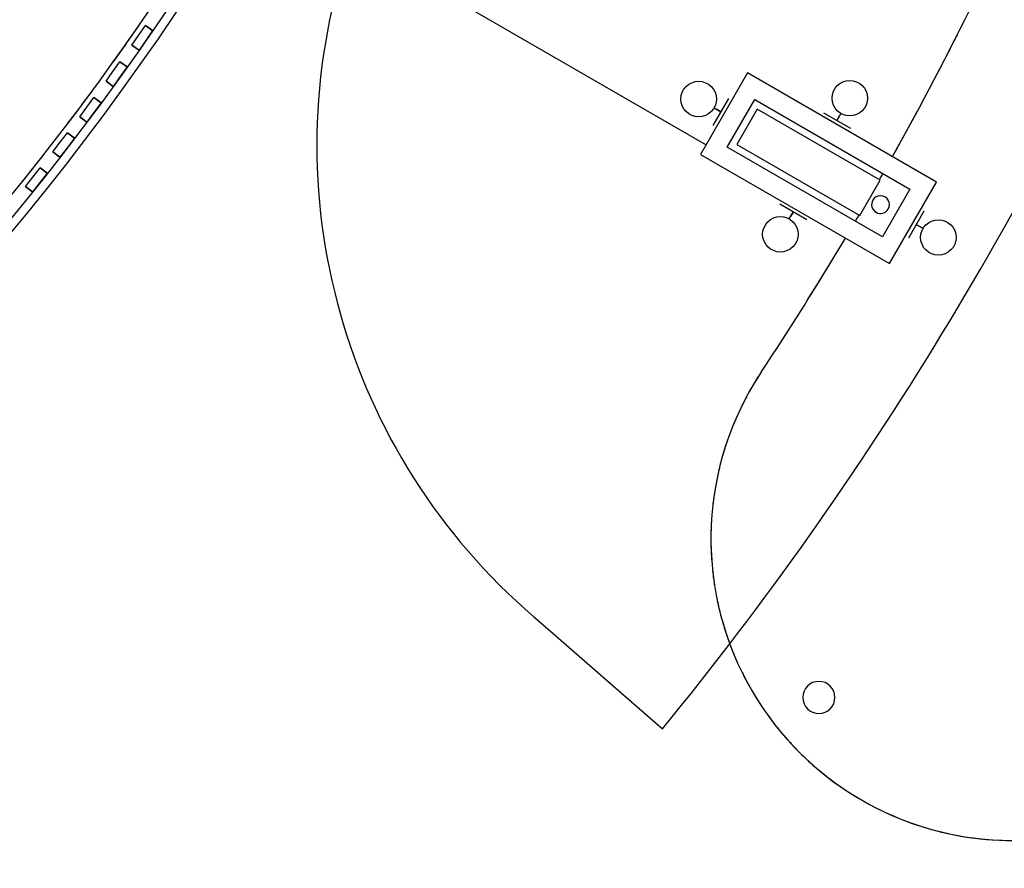
# Model space of a CAD drawing. Extents: x -38124 to 324413, y -53043 to 242980.
# Drawn here: x 111318 to 116867, y 84514 to 89297 of the extents above; entities that cross this region are included whole.
import ezdxf

# ---------------------------------------------------------------- set-up
doc = ezdxf.new("R2010")
doc.units = 0
doc.linetypes.add('EDG-DASH-6', pattern=[9, 6, -3])
for name, color, linetype in [('POW-COND', 5, 'EDG-DASH-6'), ('X-2499-S$0$A-DETL-2', 11, 'CONTINUOUS'), ('X-2499-S$0$A-FLOR', 11, 'CONTINUOUS'), ('X-2499-S$0$A-FLOR-HRAL', 11, 'CONTINUOUS'), ('X-2499-S$0$A-WALL', 8, 'CONTINUOUS'), ('X-2499-S$0$E-LITE-EQPM', 11, 'CONTINUOUS'), ('X-2499-S$0$P-SANR-FIXT', 11, 'CONTINUOUS'), ('X-2499-S$0$S-COLS', 8, 'CONTINUOUS'), ('X-XREF', 7, 'CONTINUOUS')]:
    doc.layers.add(name, color=color, linetype=linetype)

# ---------------------------------------------------------------- blocks, each defined once
blk = doc.blocks.new('X-2499-S')
at = {"layer": 'X-2499-S$0$A-DETL-2'}
blk.add_line((114267, 85888.4), (114940.8, 85300.3), dxfattribs=at)
for centre, radius, start, end in [((99651.1, 97793.9), 19745, 320.7468, 336.58014), ((116492.7, 88589.6), 3500, 162.9701, 230.5121)]:
    blk.add_arc(centre, radius, start, end, dxfattribs=at)
at = {"layer": 'X-2499-S$0$A-FLOR'}
blk.add_line((113259.8, 89704.5), (115186.5, 88591.9), dxfattribs=at)
for centre, radius, start, end in [((99651.1, 97793.9), 19000, 330.80073, 336.81912), ((99651.1, 97793.9), 15000, 314.95128, 329.23123), ((99651.1, 97793.9), 19000, 332.39724, 333.16136), ((99651.1, 97793.9), 19000, 330.91419, 331.67745), ((99651.1, 97793.9), 19000, 330.34844, 330.46901), ((99651.1, 97793.9), 19000, 329.53415, 329.65483), ((99651.1, 97793.9), 19000, 329.53416, 329.65485), ((99651.1, 97793.9), 19000, 326.50729, 329.20236), ((99651.1, 97793.9), 19000, 327.96922, 328.47101), ((116913.5, 86370.3), 1700, 146.4769, 270), ((116913.5, 86370.3), 1700, 146.4766, 151.2533), ((116913.5, 86370.3), 1700, 151.6196, 154.1162), ((116913.5, 86370.3), 1700, 156.5521, 159.0826), ((116913.5, 86370.3), 1700, 161.4846, 164.0531), ((116913.5, 86370.3), 1700, 166.4171, 169.0282), ((116913.5, 86370.3), 1700, 171.3496, 174.0083), ((116913.5, 86370.3), 1700, 176.2822, 178.9939), ((116913.5, 86370.3), 1700, 181.2147, 183.9858), ((116913.5, 86370.3), 1700, 186.1472, 188.9848), ((116913.5, 86370.3), 1700, 191.0797, 193.992), ((116913.5, 86370.3), 1700, 196.0122, 199.0086), ((116913.5, 86370.3), 1700, 200.9448, 204.0366), ((116913.5, 86370.3), 1700, 205.8773, 209.0781), ((116913.5, 86370.3), 1700, 210.8098, 214.1364), ((116913.5, 86370.3), 1700, 215.7423, 219.2158), ((116913.5, 86370.3), 1700, 220.6748, 224.3225), ((116913.5, 86370.3), 1700, 225.6073, 230.5069), ((116913.5, 86370.3), 1700, 230.5399, 270)]:
    blk.add_arc(centre, radius, start, end, dxfattribs=at)
at = {"layer": 'X-2499-S$0$A-FLOR-HRAL'}
for p, q in [((111987.5, 89208), (112025.8, 89263.5)), ((112067, 89235.1), (112025.8, 89263.5)), ((112025.8, 89263.5), (112067, 89235.1)), ((111949.1, 89152.4), (111987.5, 89208)), ((112067, 89235.1), (112028.6, 89179.6)), ((111949.1, 89152.4), (111990.3, 89124)), ((111989, 89124.9), (111949.1, 89152.4)), ((112028.6, 89179.6), (111990.3, 89124)), ((111843.5, 89004.7), (111882.7, 89059.6)), ((111923.4, 89030.5), (111882.7, 89059.6)), ((111882.7, 89059.6), (111923.4, 89030.5)), ((111923.4, 89030.5), (111884.2, 88975.6)), ((111804.2, 88949.8), (111843.5, 89004.7)), ((111884.2, 88975.6), (111844.9, 88920.7)), ((111804.2, 88949.8), (111844.9, 88920.7)), ((111844.9, 88920.7), (111804.2, 88949.8)), ((111696.2, 88803.8), (111736.3, 88858.1)), ((111776.5, 88828.4), (111736.3, 88858.1)), ((111736.3, 88858.1), (111776.5, 88828.4)), ((111656, 88749.6), (111696.2, 88803.8)), ((111776.5, 88828.4), (111736.4, 88774.1)), ((111656, 88749.6), (111696.2, 88719.8)), ((111696.2, 88719.8), (111656, 88749.6)), ((111736.4, 88774.1), (111696.2, 88719.8)), ((111545.5, 88605.5), (111586.6, 88659.1)), ((111626.3, 88628.7), (111585.2, 88575.1)), ((111626.3, 88628.7), (111586.6, 88659.1)), ((111586.6, 88659.1), (111626.3, 88628.7)), ((111504.5, 88551.9), (111545.5, 88605.5)), ((111585.2, 88575.1), (111544.2, 88521.5)), ((111504.5, 88551.9), (111544.2, 88521.5)), ((111544.2, 88521.5), (111504.5, 88551.9)), ((111391.6, 88409.6), (111433.6, 88462.5)), ((111472.7, 88431.5), (111433.6, 88462.5)), ((111433.6, 88462.5), (111472.7, 88431.5)), ((111349.7, 88356.7), (111391.6, 88409.6)), ((111472.7, 88431.5), (111430.8, 88378.6)), ((111349.7, 88356.7), (111388.9, 88325.7)), ((111388.9, 88325.7), (111349.7, 88356.7)), ((111430.8, 88378.6), (111388.9, 88325.7))]:
    blk.add_line(p, q, dxfattribs=at)
for radius, start, end in [(15082.5, 161.70863, 328.92196), (15132.5, 161.89691, 328.73616)]:
    blk.add_arc((99651.1, 97793.9), radius, start, end, dxfattribs=at)
at = {"layer": 'X-2499-S$0$A-WALL'}
for p, q in [((115420, 88996.4), (115155, 88537.4)), ((116485.2, 88381.4), (115420, 88996.4)), ((115305.2, 88577.6), (115460.2, 88846.1)), ((115460.2, 88846.1), (116334.9, 88341.1)), ((116179.9, 88072.7), (115305.2, 88577.6)), ((115155, 88537.4), (116220.2, 87922.4)), ((116220.2, 87922.4), (116485.2, 88381.4)), ((116334.9, 88341.1), (116179.9, 88072.7))]:
    blk.add_line(p, q, dxfattribs=at)
for centre, radius, start, end in [((99651.3, 97791.1), 13798.1, 316.86246, 352.5), ((99651.1, 97793.9), 15000, 324.35561, 325.33314), ((99651.1, 97793.9), 15000, 322.73018, 323.66253), ((99651.1, 97793.9), 15000, 321.10459, 322.01254)]:
    blk.add_arc(centre, radius, start, end, dxfattribs=at)
at = {"layer": 'X-2499-S$0$E-LITE-EQPM'}
for p, q in [((115226.4, 88701.1), (115313.9, 88852.7)), ((115226.4, 88701.1), (115313.9, 88852.7)), ((115231.2, 88799.4), (115270.2, 88776.9)), ((115231.2, 88799.4), (115270.2, 88776.9)), ((115270.2, 88776.9), (115244.2, 88791.9)), ((115270.2, 88776.9), (115244.2, 88791.9)), ((115847.8, 88772.5), (115999.4, 88685)), ((115847.8, 88772.5), (115999.4, 88685)), ((115946.1, 88767.7), (115923.6, 88728.7)), ((115946.1, 88767.7), (115923.6, 88728.7)), ((115923.6, 88728.7), (115938.6, 88754.7)), ((115923.6, 88728.7), (115938.6, 88754.7)), ((115753.4, 88168.8), (115601.8, 88256.3)), ((115753.4, 88168.8), (115601.8, 88256.3)), ((115655.1, 88173.6), (115677.6, 88212.6)), ((115655.1, 88173.6), (115677.6, 88212.6)), ((115677.6, 88212.6), (115662.6, 88186.6)), ((115677.6, 88212.6), (115662.6, 88186.6)), ((116413.8, 88217.7), (116326.3, 88066.1)), ((116413.8, 88217.7), (116326.3, 88066.1)), ((116409, 88119.4), (116370, 88141.9)), ((116370, 88141.9), (116396, 88126.9)), ((116409, 88119.4), (116370, 88141.9)), ((116370, 88141.9), (116396, 88126.9))]:
    blk.add_line(p, q, dxfattribs=at)
for centre in [(115144.6, 88849.4), (115144.6, 88849.4), (115996.1, 88854.3), (115996.1, 88854.3), (115605.1, 88087), (115605.1, 88087), (116495.6, 88069.4), (116495.6, 88069.4)]:
    blk.add_circle(centre, 100, dxfattribs=at)
for start, end in [(0, 180), (180, 0)]:
    blk.add_arc((115822.2, 85476.7), 90.4, start, end, dxfattribs=at)
at = {"layer": 'X-2499-S$0$P-SANR-FIXT'}
for start, end in [(329.9833, 149.9833), (149.9833, 329.9833)]:
    blk.add_arc((116169.4, 88254.3), 50, start, end, dxfattribs=at)
at = {"layer": 'X-2499-S$0$S-COLS'}
for p, q in [((115474.9, 88791.5), (115359.9, 88592.3)), ((116167.7, 88391.5), (115474.9, 88791.5)), ((115359.9, 88592.3), (116052.7, 88192.3)), ((116052.7, 88192.3), (116167.7, 88391.5))]:
    blk.add_line(p, q, dxfattribs=at)

msp = doc.modelspace()

# ---------------------------------------------------------------- linework, layer by layer
at = {"layer": 'POW-COND'}
msp.add_spline([(116645, 72939.6), (148000, 92125)], degree=3, dxfattribs=at)

# ---------------------------------------------------------------- block references
at = {"layer": 'X-XREF'}
msp.add_blockref('X-2499-S', (0, 0), dxfattribs=at)

doc.saveas('drawing.dxf')
